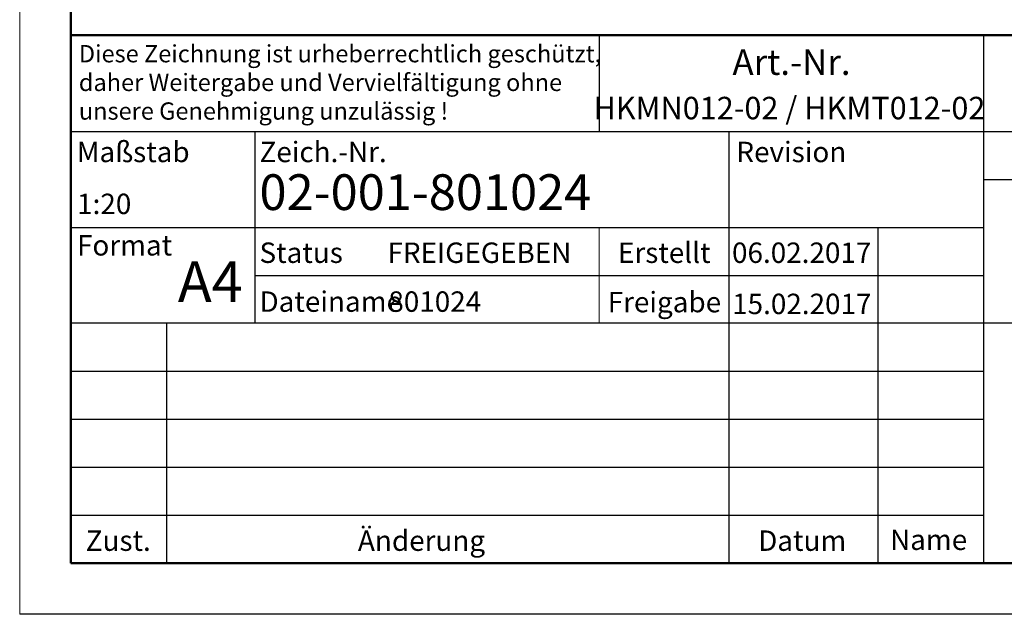
# Model space of a CAD drawing. Units: millimetres. Extents: x 100 to 4100, y 100 to 5840.
# Drawn here: x 300 to 2227, y 100 to 1265 of the extents above; entities that cross this region are included whole.
import ezdxf

# ---------------------------------------------------------------- set-up
doc = ezdxf.new("R2010")
doc.units = ezdxf.units.MM
doc.header["$LTSCALE"] = 20
doc.layers.add('RAHMEN', color=7, linetype='Continuous')
doc.styles.add('SLDTEXTSTYLE2', font='TXT', dxfattribs={"width": 0.7})

# ---------------------------------------------------------------- blocks, each defined once
blk = doc.blocks.new('SW_NOTE_5')
at = {"layer": 'RAHMEN', "color": 0, "char_height": 33.84, "attachment_point": 1, "style": 'SLDTEXTSTYLE2'}
for s, insert in [('Diese Zeichnung ist urheberrechtlich geschützt,', (0, 43.6)), ('daher Weitergabe und Vervielfältigung ohne', (0, -12.6)), ('unsere Genehmigung unzulässig !', (0, -68.7))]:
    blk.add_mtext(s, dxfattribs=dict(at, insert=insert))

msp = doc.modelspace()

# ---------------------------------------------------------------- linework, layer by layer
at = {"layer": 'RAHMEN', "lineweight": 18}
for p, q in [((300, 100), (300, 5840)), ((1434, 858), (1434, 670))]:
    msp.add_line(p, q, dxfattribs=at)
at = {"layer": 'RAHMEN', "lineweight": 50}
for p, q in [((400, 200), (400, 5740)), ((400, 1234.62), (4000, 1234.62)), ((4000, 200), (400, 200))]:
    msp.add_line(p, q, dxfattribs=at)
at = {"layer": 'RAHMEN'}
for p, q in [((1434, 1234.62), (1434, 1046)), ((2186, 1234), (2186, 200)), ((400, 1046), (4000, 1046)), ((760, 1046), (760, 670)), ((1687.8, 1046), (1687.8, 200)), ((2186, 952), (4000, 952)), ((400, 858), (2186, 858)), ((1979.2, 858), (1979.2, 200)), ((760, 764), (2186, 764)), ((4000, 670), (400, 670)), ((588, 200), (588, 670)), ((400, 576), (2186, 576)), ((400, 482), (2186, 482)), ((400, 388), (2186, 388)), ((400, 294), (2186, 294)), ((4100, 100), (300, 100))]:
    msp.add_line(p, q, dxfattribs=at)

# ---------------------------------------------------------------- block references
msp.add_blockref('SW_NOTE_5', (415.72, 1171.49), dxfattribs=at)

# ---------------------------------------------------------------- texts
at = {"layer": 'RAHMEN', "style": 'SLDTEXTSTYLE2'}
for s, insert, char_height, attachment_point in [('Art.-Nr.', (1810.43, 1206.62), 50, 2), ('HKMN012-02 / HKMT012-02', (1806.37, 1113.67), 44, 2), ('Maßstab', (411.87, 1025.7), 40, 1), ('Zeich.-Nr.', (769.29, 1025.7), 40, 1), ('Revision', (1702.49, 1025.7), 40, 1), ('02-001-801024', (769.29, 961.95), 70, 1), ('1:20', (412.38, 923.97), 40, 1), ('Format', (412.22, 842.85), 40, 1), ('Status', (769.29, 828.32), 40, 1), ('FREIGEGEBEN', (1199.69, 828.32), 40, 2), ('Erstellt', (1561.52, 828.32), 40, 2), ('06.02.2017', (1830.35, 828.32), 40, 2), ('A4', (672.89, 791.71), 80, 2), ('Dateiname', (769.29, 732.55), 40, 1), ('801024', (1021.4, 732.55), 40, 1), ('Freigabe', (1561.71, 731.62), 40, 2), ('15.02.2017', (1830.6, 728.07), 40, 2), ('Änderung', (1086.36, 264.3), 40, 2), ('Zust.', (492.84, 264.3), 40, 2), ('Datum', (1831.35, 264.3), 40, 2), ('Name', (2078.76, 266.11), 40, 2)]:
    msp.add_mtext(s, dxfattribs=dict(at, insert=insert, char_height=char_height, attachment_point=attachment_point))

doc.saveas('drawing.dxf')
